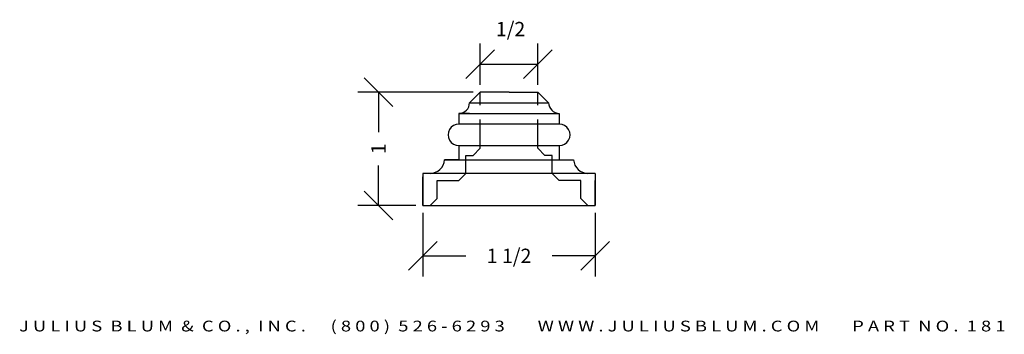
# Model space of a CAD drawing. Extents: x 20.91 to 29.48, y 7.39 to 10.13.
import ezdxf
from ezdxf.enums import TextEntityAlignment as Align

# ---------------------------------------------------------------- set-up
doc = ezdxf.new("R2010")
doc.units = 0
doc.header["$MEASUREMENT"] = 0
doc.linetypes.add('HIDDEN', pattern=[0.375, 0.25, -0.125])
doc.layers.get('DEFPOINTS').update_dxf_attribs({"linetype": 'CONTINUOUS'})
for name, color, linetype in [('1', 7, 'CONTINUOUS'), ('ADPDIM', 3, 'CONTINUOUS'), ('APP1DETAIL2', 5, 'CONTINUOUS')]:
    doc.layers.add(name, color=color, linetype=linetype)
doc.styles.add('ARIAL_WIDE', font='arial.ttf', dxfattribs={"width": 1.25})
doc.dimstyles.get("Standard").update_dxf_attribs({"dimtxt": 0.18, "dimasz": 0.18, "dimexe": 0.18, "dimexo": 0.0625, "dimgap": 0.09, "dimtad": 0, "dimtih": 1, "dimtoh": 1, "dimdec": 4, "dimzin": 0, "dimdsep": 46, "dimtxsty": 'STANDARD', "dimcen": 0.09, "dimadec": 0, "dimazin": 0, "dimtfac": 1, "dimtdec": 4, "dimtofl": 0, "dimtmove": 0, "dimatfit": 3, "dimfxl": 1, "dimtolj": 1, "dimtzin": 0, "dimarcsym": 0})

# ---------------------------------------------------------------- blocks, each defined once
blk = doc.blocks.new('*D0')
at = {"layer": 'ADPDIM', "color": 0, "lineweight": -2}
for p, q in [((24.4208, 8.4493), (24.4208, 7.8938)), ((25.9208, 8.4493), (25.9208, 7.8938)), ((24.2958, 7.9488), (24.5458, 8.1988)), ((25.7958, 7.9488), (26.0458, 8.1988)), ((24.4208, 8.0738), (24.7958, 8.0738)), ((25.9208, 8.0738), (25.5458, 8.0738))]:
    blk.add_line(p, q, dxfattribs=at)
at = {"layer": 'DEFPOINTS', "color": 0}
for p in [(24.4208, 8.5118), (25.9208, 8.5118), (25.9208, 8.0738)]:
    blk.add_point(p, dxfattribs=at)
at = {"layer": 'ADPDIM', "color": 0, "insert": (25.1708, 8.0738), "char_height": 0.125, "attachment_point": 5}
blk.add_mtext('\\A1;1 1/2', dxfattribs=at)
blk = doc.blocks.new('*D1')
at = {"layer": 'ADPDIM', "color": 0, "lineweight": -2}
for p, q in [((24.7948, 9.6182), (25.0448, 9.8682)), ((24.9198, 9.5623), (24.9198, 9.9232)), ((25.2968, 9.6182), (25.5468, 9.8682)), ((25.4218, 9.5623), (25.4218, 9.9232)), ((24.9198, 9.7432), (25.4218, 9.7432))]:
    blk.add_line(p, q, dxfattribs=at)
at = {"layer": 'DEFPOINTS', "color": 0}
for p in [(25.4218, 9.7432), (24.9198, 9.4998), (25.4218, 9.4998)]:
    blk.add_point(p, dxfattribs=at)
at = {"layer": 'ADPDIM', "color": 0, "insert": (25.1838, 10.0478), "char_height": 0.125, "attachment_point": 5}
blk.add_mtext('\\A1;1/2', dxfattribs=at)
blk = doc.blocks.new('*D2')
at = {"layer": 'ADPDIM', "color": 0, "lineweight": -2}
for p, q in [((24.1596, 9.3748), (23.9096, 9.6248)), ((24.8573, 9.4998), (23.8546, 9.4998)), ((24.0346, 9.4998), (24.0346, 9.1516)), ((24.0346, 8.5118), (24.0346, 8.86)), ((24.1596, 8.3868), (23.9096, 8.6368)), ((24.3583, 8.5118), (23.8546, 8.5118))]:
    blk.add_line(p, q, dxfattribs=at)
at = {"layer": 'DEFPOINTS', "color": 0}
for p in [(24.9198, 9.4998), (24.0346, 8.5118), (24.4208, 8.5118)]:
    blk.add_point(p, dxfattribs=at)
at = {"layer": 'ADPDIM', "color": 0, "insert": (24.0346, 9.0058), "char_height": 0.125, "attachment_point": 5, "rotation": 90}
blk.add_mtext('\\A1;1', dxfattribs=at)
blk = doc.blocks.new('A$C3D6C2CD6')
at = {"layer": '1', "color": 7, "linetype": 'Continuous'}
for p, q in [((0.708, 1.5), (0.988, 1.5)), ((0.708, 1.5), (0.708, 0)), ((0.988, 0), (0.988, 1.5)), ((0.59, 0.1878), (0.59, 1.3122)), ((0.59, 1.187), (0.59, 1.312)), ((0.186, 0.313), (0.186, 1.187)), ((0.186, 1.187), (0.279, 1.187)), ((0.279, 1.187), (0.279, 0.313)), ((0.465, 0.313), (0.465, 1.187)), ((0.465, 1.187), (0.59, 1.187)), ((0, 1.001), (0.093, 1.094)), ((0.093, 0.406), (0.093, 1.094)), ((0, 0.75), (0, 1.001)), ((0, 0.75), (0, 0.499)), ((0.093, 0.406), (0, 0.499)), ((0.186, 0.406), (0.186, 0.313)), ((0.186, 0.313), (0.279, 0.313)), ((0.465, 0.313), (0.59, 0.313)), ((0.59, 0.313), (0.59, 0.188)), ((0.708, 0.063), (0.708, 0)), ((0.708, 0), (0.988, 0))]:
    blk.add_line(p, q, dxfattribs=at)
at = {"layer": '1', "color": 7, "linetype": 'HIDDEN'}
for p, q in [((0.988, 1.5), (0.77, 1.5)), ((0.988, 0), (0.708, 0))]:
    blk.add_line(p, q, dxfattribs=at)
at = {"layer": '1', "color": 7, "linetype": 'Continuous'}
for centre, radius, start, end in [((0.583, 1.437), 0.125, 273.21024, 0), ((0.372, 1.188), 0.093, 359.3839, 180.6161), ((0.093, 1.187), 0.093, 270, 0), ((0.093, 0.313), 0.093, 0, 90), ((0.372, 0.312), 0.093, 179.3839, 0.6161), ((0.583, 0.063), 0.125, 0, 86.78976)]:
    blk.add_arc(centre, radius, start, end, dxfattribs=at)
at = {"layer": 'APP1DETAIL2', "linetype": 'HIDDEN'}
for p, q in [((0.77, 1.375), (0.77, 1.187)), ((0.926, 1.375), (0.77, 1.375)), ((0.708, 1.125), (0.552, 1.125)), ((0.552, 1.125), (0.552, 1.0615)), ((0.708, 1.125), (0.77, 1.187)), ((0.49, 0.9995), (0.552, 1.0615)), ((0.49, 0.9995), (0, 0.9995)), ((0.49, 0.4995), (0, 0.4995)), ((0.49, 0.4995), (0.552, 0.4375)), ((0.552, 0.375), (0.552, 0.4375)), ((0.708, 0.375), (0.552, 0.375)), ((0.708, 0.375), (0.77, 0.313)), ((0.77, 0.125), (0.77, 0.313)), ((0.926, 0.125), (0.77, 0.125))]:
    blk.add_line(p, q, dxfattribs=at)
at = {"layer": 'APP1DETAIL2', "linetype": 'Continuous'}
for p, q in [((0.926, 1.375), (0.988, 1.437)), ((0.926, 0.125), (0.988, 0.063))]:
    blk.add_line(p, q, dxfattribs=at)

msp = doc.modelspace()

# ---------------------------------------------------------------- block references
at = {"layer": 'APP1DETAIL2', "rotation": 270}
msp.add_blockref('A$C3D6C2CD6', (24.420813, 9.499807), dxfattribs=at)

# ---------------------------------------------------------------- texts
at = {"layer": 'ADPDIM', "style": 'ARIAL_WIDE', "width": 1.25}
msp.add_text('J U L I U S  B L U M  &  C O . ,  I N C .      ( 8 0 0 )  5 2 6 - 6 2 9 3        W W W . J U L I U S B L U M . C O M        P A R T  N O .  1 8 1', height=0.09375, dxfattribs=at).set_placement((25.19889, 7.509243), align=Align.TOP_CENTER)

# ---------------------------------------------------------------- dimensions: what is measured, and where the dimension line sits
at = {"layer": 'ADPDIM'}
dim = msp.add_linear_dim(base=(25.421813, 9.743188), p1=(24.919813, 9.499807), p2=(25.421813, 9.499807), dimstyle='STANDARD', override={"dimtxt": 0.125, "dimasz": 0.125, "dimgap": 0.125, "dimtih": 0, "dimtoh": 0, "dimzin": 3, "dimlunit": 5, "dimtsz": 0.125, "dimcen": 0.1875, "dimtmove": 2, "dimfrac": 2, "dimtzin": 3}, dxfattribs=at)
dim.commit()
dim.dimension.update_dxf_attribs({"geometry": '*D1', "text_midpoint": (25.183814, 10.047758), "dimtype": 160})
dim = msp.add_linear_dim(base=(24.034588, 8.511807), p1=(24.919813, 9.499807), p2=(24.420813, 8.511807), angle=90, dimstyle='STANDARD', override={"dimtxt": 0.125, "dimasz": 0.125, "dimgap": 0.125, "dimtih": 0, "dimtoh": 0, "dimdec": 5, "dimzin": 3, "dimlunit": 5, "dimtsz": 0.125, "dimcen": 0.1875, "dimtmove": 2, "dimfrac": 2, "dimtzin": 3}, dxfattribs=at)
dim.commit()
dim.dimension.update_dxf_attribs({"geometry": '*D2', "text_midpoint": (24.034588, 9.005807)})
dim = msp.add_linear_dim(base=(25.920813, 8.073847), p1=(24.420813, 8.511807), p2=(25.920813, 8.511807), dimstyle='STANDARD', override={"dimtxt": 0.125, "dimasz": 0.125, "dimgap": 0.125, "dimtih": 0, "dimtoh": 0, "dimzin": 3, "dimlunit": 5, "dimtsz": 0.125, "dimcen": 0.1875, "dimtmove": 2, "dimfrac": 2, "dimtzin": 3}, dxfattribs=at)
dim.commit()
dim.dimension.update_dxf_attribs({"geometry": '*D0', "text_midpoint": (25.170813, 8.073847)})

doc.saveas('drawing.dxf')
